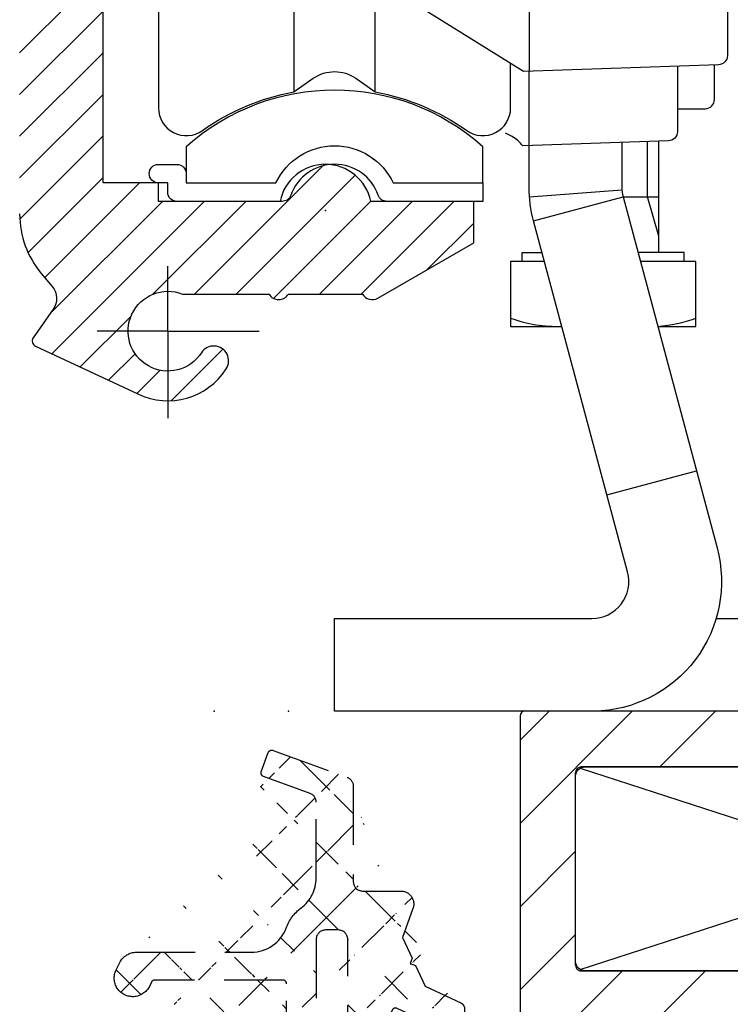
# Model space of a CAD drawing. Units: millimetres. Extents: x -3414 to 5266, y -2987 to 2584.
# Drawn here: x 5114 to 5152, y 2095 to 2149 of the extents above; entities that cross this region are included whole.
import ezdxf

# ---------------------------------------------------------------- set-up
doc = ezdxf.new("R2010")
doc.units = ezdxf.units.MM
doc.linetypes.add('VERDECKT2', pattern=[4.7624999999999975, 3.174999999999999, -1.587499999999999])
for name, color, linetype in [('centerline-Mittellinie', 92, 'Continuous'), ('hatching-Schraffur', 5, 'Continuous'), ('helpline-Hilfslinie', 2, 'Continuous'), ('hiddenline-hinterliegendelinie', 6, 'VERDECKT2'), ('insert point -Einfügepunkt', 3, 'Continuous'), ('Nutenstein M8_11x34$0$centerline-Mittellinie', 1, 'Continuous'), ('Nutenstein M8_11x34$0$helpline-Hilslinie', 1, 'Continuous'), ('Nutenstein M8_11x34$0$hiddenline-hinterliegendelinie', 6, 'Continuous'), ('Nutenstein M8_11x34$0$outline-Körperkante', 7, 'Continuous'), ('outline-Körperkante', 7, 'Continuous')]:
    doc.layers.add(name, color=color, linetype=linetype)

# ---------------------------------------------------------------- blocks, each defined once
blk = doc.blocks.new('Nutenstein M8 34x11')
at = {"layer": 'Nutenstein M8_11x34$0$centerline-Mittellinie'}
blk.add_line((0, 11), (0, 0), dxfattribs=at)
at = {"layer": 'Nutenstein M8_11x34$0$helpline-Hilslinie'}
for p, q in [((-16.76502985108377, 0.0760197540607806), (16.76502992924052, 10.92398027122499)), ((-16.76502976292871, 10.92398021741837), (16.76408091114434, 0.0763267640413687))]:
    blk.add_line(p, q, dxfattribs=at)
at = {"layer": 'Nutenstein M8_11x34$0$hiddenline-hinterliegendelinie'}
for p, q in [((-4, 11), (-3.999999999999996, -1.3e-15)), ((-3.25, 11), (-3.25, 0)), ((3.25, 11), (3.25, 0)), ((4, 11), (4, 0))]:
    blk.add_line(p, q, dxfattribs=at)
at = {"layer": 'Nutenstein M8_11x34$0$outline-Körperkante'}
for p, q in [((-17, 0.2999999999999998), (-17, 10.7)), ((16.7, 11), (-16.7, 11)), ((17, 0.3000000000000007), (17, 10.7)), ((-16.7, 0), (16.7, 0))]:
    blk.add_line(p, q, dxfattribs=at)
for centre, radius, start, end in [((-16.7, 10.7), 0.3000000000000007, 90, 180), ((16.7, 10.7), 0.2999999999999971, 0, 90), ((-16.7, 0.2999999999999998), 0.2999999999999998, 179.9999999999999, 270), ((16.7, 0.3000000000000007), 0.3000000000000007, 270, 359.9999999999998)]:
    blk.add_arc(centre, radius, start, end, dxfattribs=at)
blk = doc.blocks.new('3-64-1456_Türschuhprofil_oben')
at = {"layer": 'hatching-Schraffur'}
h = blk.add_hatch(dxfattribs=at)
h.set_pattern_fill('ANSI31', color=256, style=0)
h.set_pattern_definition([(45, (0, 0), (-2.245064030267287, 2.245064030267288), [])])
edge = h.paths.add_edge_path()
edge.add_line((-3.837218230462503, -16.53074897988217), (-3.043399191238548, -14.4098741211078))
edge.add_arc((-3.32436361373919, -14.30471237287977), 0.3000000000024936, 339.4797038659967, 344.479703865944)
edge.add_arc((-3.326626429127917, -14.30498939805757), 0.3021074368022489, 344.6451592989022, 434.2689167358753)
edge.add_arc((-3.326221590107727, -14.37037832392614), 0.3653869254155966, 77.11115392633576, 90.21081669355134)
edge.add_line((-3.327566008323677, -14.00499387187006), (-16.50000013378156, -14.00499387187006))
edge.add_arc((-16.50000013378156, -13.50499387187006), 0.5, 180, 270, ccw=False)
edge.add_line((-17.00000013378156, -13.50499387187006), (-17.00000013378156, -3.500000000000003))
edge.add_arc((-16.50000013378156, -3.500000000000003), 0.5, 90, 180, ccw=False)
edge.add_line((-16.50000013378156, -3.000000000000003), (-8.00000013378156, -3.000000000000003))
edge.add_line((-8.00000013378156, -3.000000000000003), (-8.00000013378156, -0.2500000000000035))
edge.add_arc((-8.25000013378156, -0.2500000000000035), 0.25, 0, 90)
edge.add_line((-8.25000013378156, -3.6e-15), (-19.75000013378156, -3.6e-15))
edge.add_arc((-19.75000013378156, -0.2500000000000035), 0.25, 90, 180)
edge.add_line((-20.00000013378156, -0.2500000000000035), (-20.0000001337802, -59.74999999999988))
edge.add_arc((-19.75000013378019, -59.74999999999989), 0.25, 180, 270)
edge.add_line((-19.75000013378019, -59.99999999999989), (-18.25000013378019, -59.99999999999989))
edge.add_arc((-18.25000013378019, -59.74999999999989), 0.25, 270, 360)
edge.add_line((-18.00000013378019, -59.74999999999989), (-18.00000013378019, -58.49999999999989))
edge.add_line((-18.00000013378019, -58.49999999999989), (-19.00000013378019, -58.49999999999989))
edge.add_line((-19.00000013378019, -58.49999999999989), (-19.00000013378019, -56.49999999999989))
edge.add_line((-19.00000013378019, -56.49999999999989), (-18.00000013378019, -56.49999999999989))
edge.add_line((-18.00000013378019, -56.49999999999989), (-18.00000013378019, -51.853553390593))
edge.add_line((-18.00000013378019, -51.853553390593), (-18.35355352437444, -51.49999999999989))
edge.add_line((-18.35355352437444, -51.49999999999989), (-18.00000013378019, -51.14644660940587))
edge.add_line((-18.00000013378019, -51.14644660940587), (-18.00000013378019, -46.853553390593))
edge.add_line((-18.00000013378019, -46.853553390593), (-18.35355352437444, -46.49999999999989))
edge.add_line((-18.35355352437444, -46.49999999999989), (-18.0000001337811, -46.14644660940701))
edge.add_line((-18.0000001337811, -46.14644660940701), (-18.0000001337811, -41.85355339059277))
edge.add_line((-18.0000001337811, -41.85355339059277), (-18.35355352437444, -41.49999999999989))
edge.add_line((-18.35355352437444, -41.49999999999989), (-18.00000013378019, -41.14644660940587))
edge.add_line((-18.00000013378019, -41.14644660940587), (-18.0000001337811, -36.85355339059289))
edge.add_line((-18.0000001337811, -36.85355339059289), (-18.35355352437444, -36.50000000000001))
edge.add_line((-18.35355352437444, -36.50000000000001), (-18.00000013378019, -36.14644660940599))
edge.add_line((-18.00000013378019, -36.14644660940599), (-17.99999986621803, -32.30000000000017))
edge.add_arc((-17.6999998662183, -32.29999999999972), 0.2999999999997236, 90.0000000000814, 180.0000000000869, ccw=False)
edge.add_line((-17.69999986621873, -31.99999999999999), (-13.24471835356611, -32))
edge.add_arc((-13.34336571894894, -31.69793400430918), 0.3177659019618979, 288.0857714562713, 374.1955540554177)
edge.add_line((-13.035302995202, -31.62000758589236), (-13.87394007735791, -29.37613408037152))
edge.add_arc((-14.6154555633037, -30.4675861695951), 1.319512364083006, 55.80842485946665, 84.96448793799092)
edge.add_line((-14.49963778046715, -29.15316648009453), (-14.69455186659758, -29.15316648009453))
edge.add_line((-14.69455186659758, -29.15316648009453), (-16.98905481287576, -30.47789852826471))
edge.add_arc((-17.06741086247073, -30.33974853275817), 0.1588240906367383, 169.897477652807, 299.56108271660554, ccw=False)
edge.add_arc((-16.85339298689264, -30.37084539421867), 0.3750423804833057, 131.1128277628567, 170.9556592019639, ccw=False)
edge.add_arc((-17.29999983222307, -29.8646755928842), 0.2999999999998974, 311.8103148955966, 359.9999999998202)
edge.add_line((-16.99999983222318, -29.86467559288514), (-16.99999986622411, -26.0999999999999))
edge.add_arc((-16.69999986622441, -26.0999999999999), 0.2999999999996987, 89.99999999999932, 179.9999999999993, ccw=False)
edge.add_arc((-16.73827084679756, -26.62011419782759), 0.821006678067904, 57.205411647256426, 87.32820618644632, ccw=False)
edge.add_line((-16.29358997227278, -25.92996139933731), (-14.69455159902964, -26.85316648009435))
edge.add_line((-14.69455159902964, -26.85316648009435), (-14.19999986621895, -26.85316648009435))
edge.add_arc((-13.19733008149936, -26.80309166217506), 1.003919411396794, 114.48185461841419, 182.8590609092003, ccw=False)
edge.add_arc((-14.02671818047933, -24.97886493543862), 0.9999990236242918, 294.4160323420492, 355.0000399542878)
edge.add_line((-13.03052439427154, -25.06601989840988), (-12.68738498068876, -21.14391845402042))
edge.add_arc((-12.50000013378148, -19.00209985312327), 2.149999999999881, 47.091330806915494, 265.0000000000046, ccw=False)
edge.add_arc((-12.50000013378148, -19.00209985312331), 2.149999999999911, -3.586494598701279, 47.09133080691629, ccw=False)
edge.add_arc((-12.50000013378165, -19.00209985312337), 2.150000000000068, 325.0000000000093, 356.4135054013005, ccw=False)
edge.add_line((-10.73882323856006, -20.23528919127787), (-7.043433253208268, -22.82282911564608))
edge.add_line((-7.043433253208268, -22.82282911564608), (-6.773897573983168, -23.01156003005599))
edge.add_line((-6.773897573983168, -23.01156003005599), (-6.493934460519204, -22.83867424252776))
edge.add_line((-6.493934460519204, -22.83867424252776), (-4.437289559268384, -21.56863309667961))
edge.add_arc((-4.700000133781657, -21.14321194765319), 0.500000000000053, 301.6965991263952, 360.000000000026)
edge.add_line((-4.200000133781605, -21.14321194765296), (-4.200000000000968, -19.19499387186967))
edge.add_arc((-4.377004053579681, -19.19032161480724), 0.1770657080559455, 358.4879529245838, 472.5010580280442)
edge.add_line((-4.444767187297691, -19.02673548251582), (-6.179021545127675, -20.06145162670691))
edge.add_line((-6.179021545127675, -20.06145162670691), (-6.327538443498486, -20.15024656128565))
edge.add_arc((-6.485164788206593, -19.89499387187016), 0.2999999999997982, 269.99999999999983, 301.6965991264549, ccw=False)
edge.add_line((-6.485164788206594, -20.19499387186996), (-6.700000133781605, -20.19499387186989))
edge.add_arc((-6.700000133781591, -19.89499387187017), 0.2999999999997129, 179.9999999999973, 269.99999999999727, ccw=False)
edge.add_line((-7.000000133781304, -19.89499387187016), (-7.00000000000024, -16.04220746736861))
edge.add_arc((-7.300000000000332, -16.04220746736986), 0.3000000000000913, 2.388385e-10, 48.18968510446152)
edge.add_arc((-6.853393154669983, -15.53603766603504), 0.3750423804833151, 189.0443407980354, 228.8871722371428, ccw=False)
edge.add_arc((-7.067411030248094, -15.56713452749553), 0.1588240906367362, 60.438917283391504, 190.1025223471938, ccw=False)
edge.add_line((-6.989054980653111, -15.428984531989), (-6.240000000000249, -15.86145162670679))
edge.add_line((-6.240000000000249, -15.86145162670679), (-4.526602540378604, -16.85068211124826))
edge.add_arc((-4.319019760382513, -16.39527592502543), 0.5004851696113743, 245.4956014075356, 344.2950595598432)
at = {"layer": 'outline-Körperkante', "color": 7, "linetype": 'Continuous', "flags": 128}
blk.add_lwpolyline([(-3.837218230462503, -16.53074897988217), (-3.043399191238548, -14.4098741211078, 0.0218200776219196), (-3.035302895416259, -14.38498628597815, 0.4122915340720477), (-3.244718253780362, -14.01419745493937, 0.0572203889663815), (-3.327566008323677, -14.00499387187006), (-16.50000013378156, -14.00499387187006, -0.4142135623730951), (-17.00000013378156, -13.50499387187006), (-17.00000013378156, -3.500000000000003, -0.4142135623730951), (-16.50000013378156, -3.000000000000003), (-8.00000013378156, -3.000000000000003), (-8.00000013378156, -0.2500000000000035, 0.4142135623730951), (-8.25000013378156, -3.6e-15), (-19.75000013378156, -3.6e-15, 0.4142135623730951), (-20.00000013378156, -0.2500000000000035), (-20.0000001337802, -59.74999999999989, 0.4142135623730951)], format="xyb", dxfattribs=at)
blk = doc.blocks.new('SR_Lauffügel_2201_TB')
at = {"layer": 'helpline-Hilfslinie'}
for name, p in [('3-64-1456_Türschuhprofil_oben', (0.0103774294368506, 2112.51)), ('Nutenstein M8 34x11', (0.010377563218178, 2098.50500612813))]:
    blk.add_blockref(name, p, dxfattribs=at)
blk = doc.blocks.new('3-64-1453 00_Abdeckisolierprofil_verdeckt')
at = {"layer": 'hiddenline-hinterliegendelinie'}
h = blk.add_hatch(dxfattribs=at)
h.set_pattern_fill('ANSI37', color=256, scale=20, style=0)
h.set_pattern_definition([(45, (0, 0), (-1.767766952966368, 1.767766952966368), []), (135, (0, 0), (-1.767766952966368, -1.767766952966368), [])])
edge = h.paths.add_edge_path()
edge.add_arc((17.89999996015816, 3.43779093897622), 0.1999999999999957, 179.9999999999998, 201.397732194687)
edge.add_arc((18.50243972796577, 1.610138524064755), 0.2000000000000057, 305.5881130706162, 378.1434933793186)
edge.add_line((-3.98417768e-08, 1.300004646025257), (-3.98417768e-08, 0.2000046460253486))
edge.add_arc((23.69999996016676, 4.709794121378315), 0.2999999999999971, 270, 360)
edge.add_line((23.17505093149304, 4.409794121378318), (23.68752544582561, 4.409794121378318))
edge.add_line((21.87559296015821, 7.663844646025239), (23.81174723029593, 6.761000809636477))
edge.add_line((17.71378590871804, 3.364822952528367), (18.69249565246208, 1.672418099881043))
edge.add_line((7.112754960158227, 7.889447646025104), (6.994426960158151, 7.652790646025181))
edge.add_arc((13.99999996015818, 13.50000464602508), 2, 306.6255870000022, 360)
edge.add_line((13.66840396015819, 20.38794364602527), (17.67100996015814, 18.93111364602518))
edge.add_line((20.64999996015815, 10.29213664602511), (21.17314596015815, 9.170247646025103))
edge.add_arc((22.99999996015807, 5.022121645535285), 0.2000000000000907, 335.0000000000082, 424.9999999999616)
edge.add_line((21.91340696015819, 2.218674645535514), (22.03247396015822, 2.474016645535442))
edge.add_ellipse((17.97674371273779, 0.1000046460251247), major_axis=(0.0707162328873925, -0.0707162328873925), ratio=1, start_angle=257.6477986095825, end_angle=314.3817330694941, ccw=False)
edge.add_ellipse((15.79999996015819, 0.2000046460253486), major_axis=(0, -0.2), ratio=1, start_angle=360, end_angle=450, ccw=False)
edge.add_arc((7.291640960158146, 7.800004646025257), 0.1999999999999993, 89.99999999999974, 153.4349489999902)
edge.add_ellipse((16.62496696015814, 9.968779646025354), major_axis=(0, -2.4), ratio=1, start_angle=216.6255870000022, end_angle=249.6346179999931, ccw=False)
edge.add_ellipse((13.59999996015814, 20.20000464602535), major_axis=(0, -0.1999999999999967), ratio=1, start_angle=160.0000000000045, end_angle=250.00000000001108, ccw=False)
edge.add_line((21.22086996015817, 11.86059064602531), (20.64999996015815, 10.29213664602511))
edge.add_line((23.06219396015821, 4.682256645535375), (23.18126096015818, 4.937598645535302))
edge.add_arc((21.73214496015818, 2.303198645535388), 0.1999999999999973, 244.9999999999831, 334.9999999999935)
edge.add_line((15.99999996015817, 10.20000464602535), (15.99999996015817, 0.2000046460253486))
edge.add_line((0.1999999601582232, 1.50000464602526), (8.801508302183047, 1.50000464602499))
edge.add_line((8.801508302183047, 1.50000464602499), (8.999999960158178, 1.843802282516504))
edge.add_line((8.999999960158178, 1.843802282516504), (9.19849161813331, 1.50000464602499))
edge.add_line((9.19849161813331, 1.50000464602499), (10.75641656387325, 1.500004646025119))
edge.add_line((10.75641656387325, 1.500004646025119), (10.99999996015817, 1.921903464270796))
edge.add_line((10.99999996015817, 1.921903464270796), (11.24358335644318, 1.50000464602499))
edge.add_line((11.24358335644318, 1.50000464602499), (12.71132482556337, 1.500004646025093))
edge.add_line((12.71132482556337, 1.500004646025093), (12.99999996015818, 2.000004646025089))
edge.add_line((12.99999996015818, 2.000004646025089), (13.28867509475305, 1.50000464602499))
edge.add_line((13.28867509475305, 1.50000464602499), (13.99999996015818, 1.500004646025349))
edge.add_arc((13.99999996015817, 1.700004646025348), 0.1999999999999997, 270.0000000000021, 420.0000000000035)
edge.add_line((14.19999996015816, 8.000004646025076), (7.291640960158147, 8.000004646025076))
edge.add_arc((12.49999996015818, 11.50000464602507), 2, 269.9999999999999, 339.6346179999931)
edge.add_line((13.03583896015819, 19.23474664602517), (13.41206096015817, 20.26840864602499))
edge.add_ellipse((20.56308596015818, 12.10000464602544), major_axis=(0, -0.7000000000000027), ratio=1, start_angle=70.0000000000108, end_angle=180, ccw=False)
edge.add_ellipse((23.24345496015816, 4.597732645535501), major_axis=(0, -0.1999999999999942), ratio=1, start_angle=244.9999999999933, end_angle=340.0000000000044, ccw=False)
edge.add_line((18.92869796015817, 3.389791645535382), (21.64762096015819, 2.121936645535328))
edge.add_ellipse((23.79999996016001, 0.2000046460253486), major_axis=(0, -0.2), ratio=1, start_angle=360, end_angle=450, ccw=False)
edge.add_arc((16.49999996015818, 10.20000464602535), 0.5, 90, 180)
edge.add_ellipse((0.1999999601582232, 1.300004646025257), major_axis=(0, -0.2), ratio=1, start_angle=180, end_angle=270, ccw=False)
edge.add_arc((14.19999996015816, 7.800004646025257), 0.1999999999999993, 0, 90)
edge.add_line((6.299999960158189, 9.500004646025076), (12.49999996015818, 9.500004646025076))
edge.add_ellipse((13.22377796015816, 19.16634264602507), major_axis=(0, -0.1999999999999984), ratio=1, start_angle=250.0000000000112, end_angle=340.00000000000483, ccw=False)
edge.add_line((18.49999996015817, 12.80000464602526), (20.56308596015818, 12.80000464602526))
edge.add_arc((19.01322196015832, 3.57105364553545), 0.2000000000000907, 155.0000000000082, 244.9999999999616)
edge.add_line((23.99999996016001, 0.9808197502612284), (23.99999996016, 0.2000046460253486))
edge.add_line((17.19999996015816, 10.70000464602535), (16.49999996015818, 10.70000464602535))
edge.add_line((14.39999996015815, 3.700004646025348), (14.39999996015815, 7.800004646025257))
edge.add_ellipse((6.299999960158189, 8.500004646025076), major_axis=(0, -1), ratio=1, start_angle=180, end_angle=243.43494899999018, ccw=False)
edge.add_line((15.67100996015814, 18.06278764602538), (13.15537396015817, 18.97840464602504))
edge.add_arc((18.49999996015817, 13.30000464602526), 0.4999999999999965, 180, 270)
edge.add_line((21.35244696015822, 8.78573364602525), (21.87559296015821, 7.663844646025239))
edge.add_line((20.09981496015821, 6.374500645535221), (18.83195996015821, 3.655576645535433))
edge.add_ellipse((23.68096523277507, 0.9120950183626118), major_axis=(0, -0.3263529470559687), ratio=1, start_angle=102.15658243474661, end_angle=137.84341756526, ccw=False)
edge.add_line((17.84197568653125, 1.20092339258126), (18.61883058133034, 1.447494221203968))
edge.add_arc((17.19999996015816, 10.20000464602535), 0.5, 0, 90)
edge.add_line((22.31373596015824, 2.562697645535621), (23.89999996016011, 1.154024831018015))
edge.add_ellipse((0.1999999601582232, 0.2000046460253486), major_axis=(0, -0.2), ratio=1, start_angle=270, end_angle=360, ccw=False)
edge.add_arc((14.19999996015816, 3.700004646025348), 0.2000000000000015, 270, 360)
edge.add_line((5.205572960158193, 8.547218646025243), (5.405572960158181, 8.947218646025334))
edge.add_arc((15.49999996015818, 17.59294164602542), 0.4999999999999983, 0, 70.00000000000487)
edge.add_line((17.99999996015818, 18.46126764602522), (17.99999996015818, 13.30000464602526))
edge.add_line((21.07053996015817, 8.888339646025173), (21.35244696015822, 8.78573364602525))
edge.add_line((23.99999996016676, 6.515521317389966), (23.99999996016676, 4.709794121378315))
edge.add_arc((20.28107696015822, 6.289976645535347), 0.1999999999999998, 64.99999999998342, 154.9999999999936)
edge.add_ellipse((20.24211610226191, -0.7278160836857746), major_axis=(-2.502747482018095, 1.856495071763183), ratio=0.2413150506420588, start_angle=-2.217776131279095, end_angle=2.217776131278981, ccw=False)
edge.add_line((17.69999996015816, 3.437790938976221), (17.69999996015816, 10.20000464602535))
edge.add_ellipse((23.65912401165263, 6.449034329018685), major_axis=(0, -0.3472994844483522), ratio=1, start_angle=101.03682869656689, end_angle=156.0692328176701, ccw=False)
edge.add_ellipse((14.19999996015816, 3.300004646025257), major_axis=(0, -0.2000000000000014), ratio=1, start_angle=180, end_angle=270, ccw=False)
edge.add_ellipse((6.099999960158143, 8.10000464602544), major_axis=(0, -1), ratio=1, start_angle=243.43494899999018, end_angle=423.43494899999024, ccw=False)
edge.add_line((15.99999996015817, 13.50000464602507), (15.99999996015817, 17.59294164602542))
edge.add_ellipse((17.49999996015818, 18.46126764602522), major_axis=(0, -0.4999999999999963), ratio=1, start_angle=90, end_angle=160.0000000000046, ccw=False)
edge.add_line((21.17314596015815, 9.170247646025103), (21.07053996015817, 8.888339646025173))
edge.add_line((23.08452396015822, 5.203383645535353), (20.36559996015821, 6.471238645535407))
edge.add_ellipse((22.21373596015822, 2.389492645535568), major_axis=(0, -0.2000000000000016), ratio=1, start_angle=150.0000000000056, end_angle=244.9999999999933, ccw=False)
edge.add_line((17.89253683446882, 0.0460530673664814), (17.70085547402078, 0.7465383395298923))
edge.add_line((17.70085547402078, 0.7465383395298923), (17.69999996015816, 0.8845581896870118))
edge.add_line((17.69999996015816, 0.8845581896870118), (17.69999996015817, 1.009525420622128))
edge.add_ellipse((14.19999996015816, 2.046414646024999), major_axis=(0, -0.1999999999999993), ratio=1, start_angle=270, end_angle=330.00000000000585, ccw=False)
edge.add_line((13.99999996015818, 2.046414646024999), (13.99999996015818, 3.300004646025257))
edge.add_line((15.79999996015819, 4.6460253486e-06), (0.2999996296262086, 2.2309807724e-06))
edge.add_line((23.79999996016001, 4.6460253486e-06), (17.97566456955304, 2.6128577456e-06))
for p, q in [((13.03583896015819, 19.23474664602517), (13.41206096015817, 20.26840864602499)), ((13.41206096015817, 20.26840864602499), (13.41206096015817, 20.26840864602499, -25)), ((13.66840396015819, 20.38794364602527), (13.66840396015819, 20.38794364602527, -25)), ((13.66840396015819, 20.38794364602527), (17.67100996015814, 18.93111364602518)), ((13.03583896015819, 19.23474664602517), (13.03583896015819, 19.23474664602517, -25)), ((15.67100996015814, 18.06278764602538), (13.15537396015817, 18.97840464602504)), ((13.15537396015817, 18.97840464602504), (13.15537396015817, 18.97840464602504, -25)), ((17.67100996015814, 18.93111364602518), (17.67100996015814, 18.93111364602518, -25)), ((15.67100996015814, 18.06278764602538), (15.67100996015814, 18.06278764602538, -25)), ((17.99999996015818, 18.46126764602522), (17.99999996015818, 13.30000464602526)), ((17.99999996015818, 18.46126764602522), (17.99999996015818, 18.46126764602522, -25)), ((15.99999996015817, 13.50000464602507), (15.99999996015817, 17.59294164602542)), ((15.99999996015817, 17.59294164602542), (15.99999996015817, 17.59294164602542, -25)), ((15.99999996015817, 13.50000464602507), (15.99999996015817, 13.50000464602507, -25)), ((17.99999996015818, 13.30000464602526), (17.99999996015818, 13.30000464602526, -25)), ((18.49999996015817, 12.80000464602526), (20.56308596015818, 12.80000464602526)), ((18.49999996015817, 12.80000464602526), (18.49999996015817, 12.80000464602526, -25)), ((20.56308596015818, 12.80000464602526), (20.56308596015818, 12.80000464602526, -25)), ((15.19316696015819, 11.89490264602508), (15.19316696015819, 11.89490264602508, -25)), ((21.22086996015817, 11.86059064602531), (20.64999996015815, 10.29213664602511)), ((21.22086996015817, 11.86059064602531), (21.22086996015817, 11.86059064602531, -25)), ((14.37498496015816, 10.80399364602508), (14.37498496015816, 10.80399364602508, -25)), ((16.49999996015818, 10.70000464602535), (16.49999996015818, 10.70000464602535, -25)), ((17.19999996015816, 10.70000464602535), (16.49999996015818, 10.70000464602535)), ((17.19999996015816, 10.70000464602535), (17.19999996015816, 10.70000464602535, -25)), ((15.99999996015817, 10.20000464602535), (15.99999996015817, 10.20000464602535, -25)), ((15.99999996015817, 10.20000464602535), (15.99999996015817, 0.2000046460253486)), ((17.69999996015816, 3.453594489048766), (17.69999996015816, 10.20000464602535)), ((17.69999996015816, 10.20000464602535), (17.69999996015816, 10.20000464602535, -25)), ((20.64999996015815, 10.29213664602511), (20.64999996015815, 10.29213664602511, -25)), ((20.64999996015815, 10.29213664602511), (21.17314596015815, 9.170247646025103)), ((6.299999960158189, 9.500004646025076), (12.49999996015818, 9.500004646025076)), ((6.299999960158189, 9.500004646025076), (6.299999960158189, 9.500004646025076, -25)), ((12.49999996015818, 9.500004646025076), (12.49999996015818, 9.500004646025076, -25)), ((21.17314596015815, 9.170247646025103), (21.07053996015817, 8.888339646025173)), ((21.17314596015815, 9.170247646025103), (21.17314596015815, 9.170247646025103, -25)), ((5.205572960158193, 8.547218646025243), (5.405572960158181, 8.947218646025334)), ((5.205572960158193, 8.547218646025243), (5.205572960158193, 8.547218646025243, -25)), ((5.405572960158181, 8.947218646025334), (5.405572960158181, 8.947218646025334, -25)), ((21.07053996015817, 8.888339646025173), (21.35244696015822, 8.78573364602525)), ((21.07053996015817, 8.888339646025173), (21.07053996015817, 8.888339646025173, -25)), ((21.35244696015822, 8.78573364602525), (21.87559296015821, 7.663844646025239)), ((21.35244696015822, 8.78573364602525), (21.35244696015822, 8.78573364602525, -25)), ((7.291640960158147, 8.000004646025076), (7.291640960158147, 8.000004646025076, -25)), ((14.19999996015816, 8.000004646025076), (7.291640960158147, 8.000004646025076)), ((14.19999996015816, 8.000004646025076), (14.19999996015816, 8.000004646025076, -25)), ((7.112754960158227, 7.889447646025104), (6.994426960158151, 7.652790646025181)), ((6.994426960158151, 7.652790646025181), (6.994426960158151, 7.652790646025181, -25)), ((7.112754960158227, 7.889447646025104), (7.112754960158227, 7.889447646025104, -25)), ((14.39999996015815, 3.700004646025348), (14.39999996015815, 7.800004646025257)), ((14.39999996015815, 7.800004646025257), (14.39999996015815, 7.800004646025257, -25)), ((21.87559296015821, 7.663844646025239), (21.87559296015821, 7.663844646025239, -25)), ((21.87559296015821, 7.663844646025239), (23.81174723029593, 6.761000809636477)), ((20.09981496015821, 6.374500645535221, 25), (18.83195996015821, 3.655576645535433, 25)), ((20.09981496015821, 6.374500645535221, 25), (20.09981496015821, 6.374500645535221)), ((23.08452396015822, 5.203383645535353, 25), (20.36559996015821, 6.471238645535407, 25)), ((20.36559996015821, 6.471238645535407, 25), (20.36559996015821, 6.471238645535407)), ((23.99999996016676, 6.515521317389966, 25), (23.99999996016676, 4.709794121378315, 10.94191959795783)), ((23.06219396015821, 4.682256645535375, 25), (23.18126096015818, 4.937598645535302, 25)), ((23.08452396015822, 5.203383645535353, 25), (23.08452396015822, 5.203383645535353)), ((23.18126096015818, 4.937598645535302, 25), (23.18126096015818, 4.937598645535302)), ((17.69999996015816, 4.700004646025348), (17.69999996015816, 4.700004646025348, -25)), ((23.06219396015821, 4.682256645535375, 25), (23.06219396015821, 4.682256645535375)), ((23.17505093149304, 4.409794121378318), (23.68752544582561, 4.409794121378318)), ((23.17505096015818, 4.40979464553547, 25), (23.17505096015818, 4.40979464553547)), ((13.99999996015818, 2.046414646024999, -25), (13.99999996015818, 3.300004646025257, -25)), ((13.99999996015818, 3.300004646025257), (13.99999996015818, 3.300004646025257, -25)), ((14.19999996015816, 3.500004646025075), (14.19999996015816, 3.500004646025075, -25)), ((14.39999996015815, 3.700004646025348), (14.39999996015815, 3.700004646025348, -25)), ((17.72679488786834, 3.353594474383386), (18.67564480025561, 1.710138538730132)), ((18.83195996015821, 3.655576645535433, 25), (18.83195996015821, 3.655576645535433)), ((18.92869796015817, 3.389791645535382, 25), (18.92869796015817, 3.389791645535382)), ((18.92869796015817, 3.389791645535382, 25), (21.64762096015819, 2.121936645535328, 25)), ((21.91340696015819, 2.218674645535514, 25), (22.03247396015822, 2.474016645535442, 25)), ((21.91340696015819, 2.218674645535514, 25), (21.91340696015819, 2.218674645535514)), ((22.03247396015822, 2.474016645535442, 25), (22.03247396015822, 2.474016645535442)), ((22.31373596015824, 2.562697645535621), (23.89999996016011, 1.154024831018015)), ((22.31373596015824, 2.562697645535621, 25), (22.31373596015824, 2.562697645535621)), ((8.956698689968958, 1.768802282516504, -25.00000000000001), (8.82272411188987, 1.536751506360918, -25.00000000000001)), ((9.184057861403568, 1.52500464602499, -25), (9.0433012303474, 1.768802282516504, -25)), ((10.95669868996895, 1.846903464270797, -25), (10.77085032060291, 1.52500464602499, -25)), ((11.22914959971343, 1.525004646024992, -25), (11.0433012303474, 1.846903464270796, -25)), ((12.95669868996895, 1.925004646025089, -25), (12.7257585822931, 1.525004646025091, -25)), ((13.2742413380233, 1.52500464602499, -25), (13.0433012303474, 1.925004646025089, -25)), ((13.99999996015818, 2.046414646024999), (13.99999996015818, 2.046414646024999, -25)), ((14.09999996015814, 1.873209646025401), (14.09999996015814, 1.873209646025401, -25)), ((21.64762096015819, 2.121936645535328, 25), (21.64762096015819, 2.121936645535328)), ((-3.98417768e-08, 1.300004646025257), (-3.98417768e-08, 0.2000046460253486)), ((0.1999999601582232, 1.500004646025075), (0.1999999601582232, 1.500004646025075, -25)), ((0.1999999601582233, 1.50000464602499), (8.787703505965496, 1.500004646024989, -24.9598768155868)), ((9.227359131592792, 1.50000464602499, -25), (10.72754905041369, 1.50000464602499, -25)), ((11.27245086990266, 1.500004646024992, -25), (12.68245731210389, 1.500004646025091, -25)), ((13.31754260821253, 1.50000464602499, -25), (13.99999996015818, 1.50000464602499, -25)), ((13.99999996015818, 1.500004646025075), (13.99999996015818, 1.500004646025075, -25)), ((17.84197568653125, 1.20092339258126), (18.56046400159269, 1.418740552105618)), ((17.69999996015816, 0.7595909587518975), (17.69999996015816, 1.009525420622126)), ((17.70340737752926, 0.7337090542416452), (17.8801435421537, 0.0741207083283672)), ((23.99999996016001, 0.9808197502612284), (23.99999996016, 0.2000046460253486)), ((0.1999999601582232, 4.6460250758e-06), (0.1999999601582232, 4.6460250758e-06, -25)), ((15.79999996015819, 4.6460253486e-06), (0.2999996296262088, 2.2309807724e-06)), ((15.79999996015819, 4.6460250758e-06), (15.79999996015819, 4.6460250758e-06, -25)), ((15.99999996015817, 0.2000046460253486), (15.99999996015817, 0.2000046460253486, -25)), ((17.89999996015815, 4.6460250758e-06), (17.89999996015815, 4.6460250758e-06, -25)), ((23.79999996016001, 4.6460253486e-06), (17.97673557999194, 4.6460250793e-06))]:
    blk.add_line(p, q, dxfattribs=at)
at = {"layer": 'hiddenline-hinterliegendelinie', "extrusion": (0, 0, -1)}
for centre, radius, start, end in [((-13.59999996015814, 20.20000464602535), 0.1999999999999967, 19.99999999998923, 109.9999999999952), ((-13.22377796015816, 19.16634264602507), 0.1999999999999984, 289.9999999999953, 19.99999999998923), ((-17.49999996015818, 18.46126764602522), 0.4999999999999963, 109.9999999999952, 180), ((-20.56308596015818, 12.10000464602544), 0.7000000000000027, 90, 199.9999999999892), ((-16.62496696015814, 9.968779646025354), 2.4, 20.3653820000069, 53.37441299999783), ((-6.299999960158189, 8.500004646025076), 1, 26.56505100000979, 90), ((-6.099999960158143, 8.10000464602544), 1, 206.5650510000097, 26.56505100000979), ((-23.65912401165263, 6.449034329018685, -25), 0.3472994844483522, 113.9307671823298, 168.9631713034331), ((-23.24345496015816, 4.597732645535501, -25), 0.1999999999999942, 289.9999999999953, 25.00000000000645), ((-14.19999996015816, 3.300004646025257), 0.2000000000000014, 0, 90), ((-22.21373596015822, 2.389492645535568, -25), 0.2000000000000016, 25.00000000000645, 119.9999999999944), ((-14.19999996015816, 2.046414646024999), 0.1999999999999993, 299.9999999999943, 0), ((-0.1999999601582232, 1.300004646025257), 0.2, 0, 90), ((-23.68096523277507, 0.9120950183626118), 0.3263529470559687, 132.15658243474, 167.8434175652532), ((-0.1999999601582232, 0.2000046460253486), 0.2, 270, 0), ((-15.79999996015819, 0.2000046460253486), 0.2, 180, 270), ((-23.79999996016001, 0.2000046460253486), 0.2, 180, 270)]:
    blk.add_arc(centre, radius, start, end, dxfattribs=at)
at = {"layer": 'hiddenline-hinterliegendelinie'}
for centre, radius, start, end in [((15.49999996015818, 17.59294164602542), 0.5, 0, 70.00000000000473), ((13.99999996015818, 13.50000464602507), 1.999999999999999, 306.6255870000022, 0), ((18.49999996015817, 13.30000464602526), 0.4999999999999963, 180, 270), ((12.49999996015818, 11.50000464602507), 2.000000000000001, 270, 339.6346179999931), ((16.49999996015818, 10.20000464602535), 0.5, 90, 180), ((17.19999996015816, 10.20000464602535), 0.5, 0, 90), ((7.291640960158147, 7.800004646025257), 0.1999999999999993, 90, 153.4349489999902), ((14.19999996015816, 7.800004646025257), 0.1999999999999993, 0, 90), ((20.28107696015822, 6.289976645535347, 25), 0.1999999999999998, 64.9999999999832, 154.9999999999936), ((22.99999996015818, 5.022121645535293, 25), 0.1999999999999986, 334.9999999999936, 64.9999999999832), ((23.69999996016676, 4.709794121378315), 0.2999999999999971, 270, 0), ((14.19999996015816, 3.700004646025348), 0.2000000000000014, 270, 0), ((17.89999996015816, 3.453594489048766), 0.2, 180, 210.0000048512689), ((19.01322196015822, 3.571053645535442, 25), 0.1999999999999982, 154.9999999999936, 244.9999999999832), ((21.73214496015818, 2.303198645535388, 25), 0.1999999999999977, 244.9999999999832, 334.9999999999936), ((8.999999960158178, 1.743802282516504, -25), 0.05, 29.99999999999996, 150.0000000000001), ((10.99999996015817, 1.821903464270796, -25), 0.05, 29.99999999999992, 149.9999999999999), ((12.99999996015818, 1.900004646025089, -25), 0.05, 30.00000000000002, 150), ((13.99999996015818, 1.700004646025348, -25), 0.1999999999999995, 270, 60.00000000000561), ((18.50243972796578, 1.610138524064752), 0.2, 286.8652222940769, 30.00000485126883), ((9.227359131592792, 1.55000464602499, -25), 0.05, 210, 270), ((10.72754905041369, 1.55000464602499, -25), 0.05, 270, 329.9999999999999), ((11.27245086990265, 1.550004646024992, -25), 0.05, 210, 270.0000000000041), ((12.68245731210388, 1.550004646025091, -25), 0.05, 270.000000000004, 330), ((13.31754260821253, 1.55000464602499, -25), 0.05, 210, 270), ((17.89999996015816, 1.009525420622126), 0.2, 106.8652222940768, 180), ((17.79999996015817, 0.7595909587518975), 0.1000000000000014, 180, 194.9999999999998), ((17.97674371273777, 0.1000046460250793), 0.1000078556292405, 195.0000000000006, 269.9953406458955)]:
    blk.add_arc(centre, radius, start, end, dxfattribs=at)
at = {"layer": 'hiddenline-hinterliegendelinie', "extrusion": (0.8299653072682763, -0.4791806935693847, 0.2855581405623711)}
blk.add_arc((5.742227899757463, -25.87148372879667, -0.5527802382531926), 0.05, 189.3619704313956, 270, dxfattribs=at)
blk = doc.blocks.new('407044_WD2201_Kämpferprofil')
at = {"layer": 'hatching-Schraffur'}
h = blk.add_hatch(dxfattribs=at)
h.set_pattern_fill('ANSI31', color=256, scale=0.5, style=0)
h.set_pattern_definition([(45, (0, 100), (-1.122532015133643, 1.122532015133644), [])])
h.paths.add_polyline_path([(9.505966505737533, 79.13397459621557), (9.005966505737529, 80), (9.50596650573753, 80.8660254037844), (9.505966505737533, 95.5), (39.05179879393235, 95.5, -0.332368615372296), (41.9288632700955, 93.35), (43.85, 93.35, -0.4142135623730953), (46, 95.5), (56.46307657457504, 95.5, -0.3821619133551318), (59.4447277785959, 92.83129457822454), (59.56163418197082, 91.77913694785029, 0.3821619133551292), (61.54940165131804, 90), (67, 90), (67, 97.00000000000001), (64.70000000000002, 97.00000000000001), (64.69999999999997, 92.49999999999999), (62.5, 92.5), (62, 97), (62, 99), (60, 99), (60, 100), (0, 100), (0, 97), (0.5000000000000013, 92.99999999999999), (2.3, 93), (2.305966505737529, 97.00000000000001), (5.005966505737529, 97.00000000000001), (5.005966505737529, 64.3263658728652), (5.005966505737529, 49.31985117133101, 0.1763269807084656), (6.175744290142647, 46.10591312289829), (6.767251505041074, 45.4009822744977, -0.3394542588633734), (6.820359106211091, 44.18461822846013), (5.735678218004052, 42.63553338001596, 0.459470784259069), (5.856194103242595, 42.19650898102705), (11.45314305939006, 39.58660882047287, 0.107141852429514), (13.00596650573753, 39.24999999999999), (13.00596650573753, 40.84999999999999, -1.208029146742132), (13.7949531976405, 45), (18.4667360211962, 45, 0.577350269189629), (19.50596650573753, 45), (23.50596650573755, 45, 0.4115252299778772), (24.3207953156347, 44.7776505484934), (29.50596650573753, 47.77131053089356), (29.50596650573753, 50), (23.95545624852071, 50, 0.8164965809277285), (19.05647676295435, 50), (12.50596650573753, 50), (12.50596650573753, 51), (9.505966505737534, 51), (9.505966505737533, 64.13397459621552), (9.00596650573753, 65), (9.505966505737533, 65.86602540378445)])
h.paths.add_polyline_path([(43.84999999999998, 93.35), (41.9288632700955, 93.35, -0.0414084229654066), (42.02959931081847, 92.86428571428571, 0.3789930669369085), (46, 89.35), (46, 91.19999999999999, -0.414213562373096)], flags=17)
h.paths.add_polyline_path([(48.80668844013723, 90.5), (50, 90.5), (50, 92.5), (47.97484176581315, 92.5, -0.2995971674570996), (46, 91.19999999999999), (46, 89.35, 0.1969232499855502)], flags=17)
h.paths.add_polyline_path([(14.81226294794068, 41.83389830508475, -0.2546862311520535), (13.00596650573753, 40.84999999999999), (13.00596650573753, 39.24999999999999, 0.2546862311520532), (16.15648355609187, 40.96610169491526, 1)], flags=17)
for p in [(21.50596650573753, 49.5), (13.00596650573753, 43)]:
    blk.add_point(p)
at = {"layer": 'centerline-Mittellinie'}
for q in [(13.00596650573753, 46.5078479123139), (9.184831371265174, 43), (17.9265282970062, 43), (13.00596650573753, 38.31122363828854)]:
    blk.add_line((13.00596650573753, 43), q, dxfattribs=at)
at = {"layer": 'insert point -Einfügepunkt'}
blk.add_point((13.00596650573753, 43), dxfattribs=at)
blk.add_point((13.00596650573753, 43), dxfattribs=at)
at = {"layer": 'outline-Körperkante'}
blk.add_line((5.856194103242638, 42.19650898102702), (11.38929283181324, 39.61638267056688), dxfattribs=at)
for points in [[(16.15648355609188, 40.96610169491525, 1.000000000000001), (14.81226294794068, 41.83389830508475, -2.11273811253881), (13.7949531976405, 45), (18.4667360211962, 45, 0.577350269189629), (19.50596650573753, 45), (23.50596650573755, 45, 0.4169070148546075), (24.33034285885248, 44.78316282514028), (29.50596650573753, 47.77131053089355), (29.50596650573753, 50), (23.95545624852071, 50, 0.8164965809277283), (19.05647676295435, 50), (12.50596650573753, 50), (12.50596650573753, 51), (9.505966505737533, 51), (9.505966505737533, 64.13397459621555)], [(5.005966505737529, 49.31985117133101, 0.1763269807084646), (6.175744290142634, 46.10591312289831), (6.767251505041074, 45.4009822744977, -0.3394542588633759), (6.820359106211088, 44.18461822846012), (5.741651088050869, 42.64406352246786)]]:
    blk.add_lwpolyline(points, format="xyb", dxfattribs=at)
for centre, radius, start, end in [((5.984381474560358, 42.46775100209972), 0.3000070601851619, 145.9952638191378, 244.7048595400938), ((13.00596650573752, 43), 3.750000000000003, 244.4617866151325, 327.1546886145181)]:
    blk.add_arc(centre, radius, start, end, dxfattribs=at)
blk = doc.blocks.new('405931 Laufschienengummi')
blk.add_lwpolyline([(-3.163670609433211, 1.497059781358018, -0.6331064019898808), (3.163670600669775, 1.497059781358046), (7.994033489880848, 1.497059781358075), (7.994033489880848, 0.4970598952029662), (2.829464922835995, 0.4970598850046884, -0.3181233530648518), (2.357887413680828, 0.8308832315106542, 0.7078865438913229), (-2.357887417123265, 0.8308832217413737, -0.3181233473616104), (-2.829464922835768, 0.4970598850046884), (-8.505966510119151, 0.4970598952029662, -0.4142135623730951), (-9.005966510119151, 0.9970598952029661), (-9.005966510119151, 1.497059781358075), (-9.505966510119151, 1.497059781358075, -0.9999999999999998), (-9.505966510119151, 2.497059895202966), (-8.505966510119151, 2.497059895202966, -0.4142135623730951), (-8.005966510119151, 1.997059895202966), (-8.005966510119151, 1.497059781358075)], format="xyb", close=True)
blk = doc.blocks.new('406991 Laufschienenprofil')
blk.add_lwpolyline([(8, 3.444271909999145, 0.3819660112501056), (-8, 3.444271909999145), (-8, 1.5), (-3.162277660168456, 1.5, -0.6324555320336827), (3.162277660168456, 1.499999999999971), (8, 1.5)], format="xyb", close=True)
blk = doc.blocks.new('WD2203 LR32THERM')
for p, q in [((-44.89894398931006, -5.901844708605437), (-44.8989185252783, -41.09815066452841)), ((-40.50107967619124, -41.09815137905758), (-40.50107967619124, -5.901848620942473)), ((-32.20000428026629, -6.000000154523206), (-32.19999453523497, -40.00000338796698)), ((-32.18085144905126, -46.75410173100892), (-27.19452898581062, -46.38452746298386)), ((-31.96147985639391, -48.04843224217044), (-27.131850653622, -46.75433699892579)), ((-27.99954644642253, -62.83457013231887), (-23.16991733555824, -61.54047345390543))]:
    blk.add_line(p, q)
for points in [[(-33.20000000438176, -5.044554999999945, 0.6093853596935905), (-35.56956605786218, -3.822319727041843, -0.110099819246575), (-40.50107967619124, -5.901848620942473), (-41.55284713167975, -6.638304088578053, -0.3152987038839924), (-43.84715200438177, -6.638304000000005), (-44.8989185252783, -5.901849335471638, -0.1100998697175358), (-49.83043481845243, -3.822320621766351, 0.6093857787414507), (-52.20000000438154, -5.044554999999945), (-52.20000000438154, -41.95544500000011, 0.6093857787414507), (-49.83043481845243, -43.1776793782337, -0.1100998697175358), (-44.8989185252783, -41.09815066452841), (-43.84715200438177, -40.36169600000005, -0.3152987038839924), (-41.55284713167975, -40.361695911422), (-40.50107967619124, -41.09815137905758, -0.110099819246575), (-35.56956605786218, -43.17768027295821, 0.609385359693674), (-33.20000000438176, -41.95544500000011), (-33.20000000438176, -39.56066593477383)], [(-21.98254999999995, -39.632723), (-32.50072466358756, -39.99751498716722), (-39.67749813961723, -35.51406403537931, -0.2587011747586475), (-40.50000000000227, -34.03006700000003), (-40.49999999999999, -7.969321999999976, -0.4040262375919559), (-38.81107399999996, -6.220387999999957), (-32.5, -6), (-26.46498700000007, -6.210800999999946), (-24.5, -7.210237000000006), (-24.5, -26.72091799999999), (-21.98255025164826, -26.80854558647724, -0.4040916913922596), (-21.49999999999909, -27.30824100000001, 5.62774956399e-05), (-21.5, -39.13302699999997, -0.4040911986997087), (-21.98254999999995, -39.632723, 0.9657959028574007)], [(-24.20000000438176, -39.7206341841416), (-24.20000000438176, -43.23779000000001, -0.4040262258351328), (-24.68255025603048, -43.73748541350957, -1.31276511e-08), (-32.54008123732297, -44.01187623512862), (-32.54588143691831, -44.00404497878938, 0.1115076733686498), (-33.12456400438168, -43.50543199999998), (-33.4733945984865, -43.31883419671612)], [(-24.20000000438176, -42), (-22.70000000438177, -42, 0.4142135623730951), (-22.20000000438176, -41.5), (-22.20000000438176, -39.65079273017699)], [(-22.11178485639402, -69.50000324217038), (1.300000143605757, -69.50000324217038), (1.300000143605757, -74.50000324217038), (-42.69999985639401, -74.50000324217038), (-42.69999985639401, -69.50000324217038), (-28.81999985639414, -69.50000324217038, 0.4931454260312941), (-26.88814820381594, -66.98236515196541), (-31.96147985639391, -48.04843224217041, -0.0655432643512233), (-32.19999985639402, -46.2366982421704), (-32.19999453523497, -40.00000338796698)], [(-27.19999985639402, -43.82539948690765), (-27.19999985639402, -46.2366982421704, 0.0655437306668575), (-27.1318511852669, -46.75433665751259), (-22.0585190723707, -65.68826992645282, -0.4877936688670134), (-28.69999985639402, -74.50000324217038, -1.017406541222342)]]:
    blk.add_lwpolyline(points, format="xyb")
for points in [[(-25.20000000438177, -48.87505299999998), (-25.81345000438182, -46.74999999999999), (-25.81345000438182, -43.77697687736531)], [(-25.20000000438177, -49.75), (-25.20000000438177, -43.75555474263214)], [(-27.13300798023397, -46.74999999999999), (-25.20000000438177, -46.74999999999999)], [(-32.57000000438166, -50.25), (-32.57000000438166, -49.75), (-31.50554618397996, -49.75)], [(-23.83000000438165, -50.25), (-23.83000000438165, -49.75), (-26.32916561439311, -49.75)], [(-31.37157159780304, -50.25), (-33.20000000438176, -50.25), (-33.20000000438176, -53.75), (-30.43374949456552, -53.75)], [(-25.2573688697205, -53.74999991916798), (-23.19999953268507, -53.75000033292713), (-23.19999953268507, -50.25), (-26.19519101860169, -50.25)]]:
    blk.add_lwpolyline(points)
for centre, radius, start, end in [((-30.67911333694997, -46.31559307893073), 7.4286315508007, 250.1628819574755, 271.8726483408574), ((-26.0271299484009, -45.0572488573105), 8.717337747734218, 275.0496001224947, 288.9238505217591)]:
    blk.add_arc(centre, radius, start, end)
for name in ['406991 Laufschienenprofil', '405931 Laufschienengummi']:
    blk.add_blockref(name, (-42.70000000000004, -47.49999989520325))
blk = doc.blocks.new('SR_WD2203_TEL')
at = {"layer": 'insert point -Einfügepunkt'}
for p in [(77.5, 22.5), (81.5, 22.5)]:
    blk.add_point(p, dxfattribs=at)
for name, p in [('407044_WD2201_Kämpferprofil', (61.99403349426211, 0)), ('WD2203 LR32THERM', (126.6940334942619, 97))]:
    blk.add_blockref(name, p)
blk = doc.blocks.new('SR_WD2203_LB32_THERM_TB_MF_Sturz')
blk.add_blockref('3-64-1453 00_Abdeckisolierprofil_verdeckt', (192.025014646947, 2244.999515083764))
at = {"layer": 'helpline-Hilfslinie'}
blk.add_blockref('SR_Lauffügel_2201_TB', (239.0146373114512, 154.9895150837642), dxfattribs=at)
at = {"layer": 'outline-Körperkante'}
blk.add_blockref('SR_WD2203_TEL', (125.0213596399853, 2244.99951043774, 3.022273294873201), dxfattribs=at)

msp = doc.modelspace()

# ---------------------------------------------------------------- block references
at = {"layer": 'outline-Körperkante'}
msp.add_blockref('SR_WD2203_LB32_THERM_TB_MF_Sturz', (4921.49234200827, -156.251290358045), dxfattribs=at)

doc.saveas('drawing.dxf')
